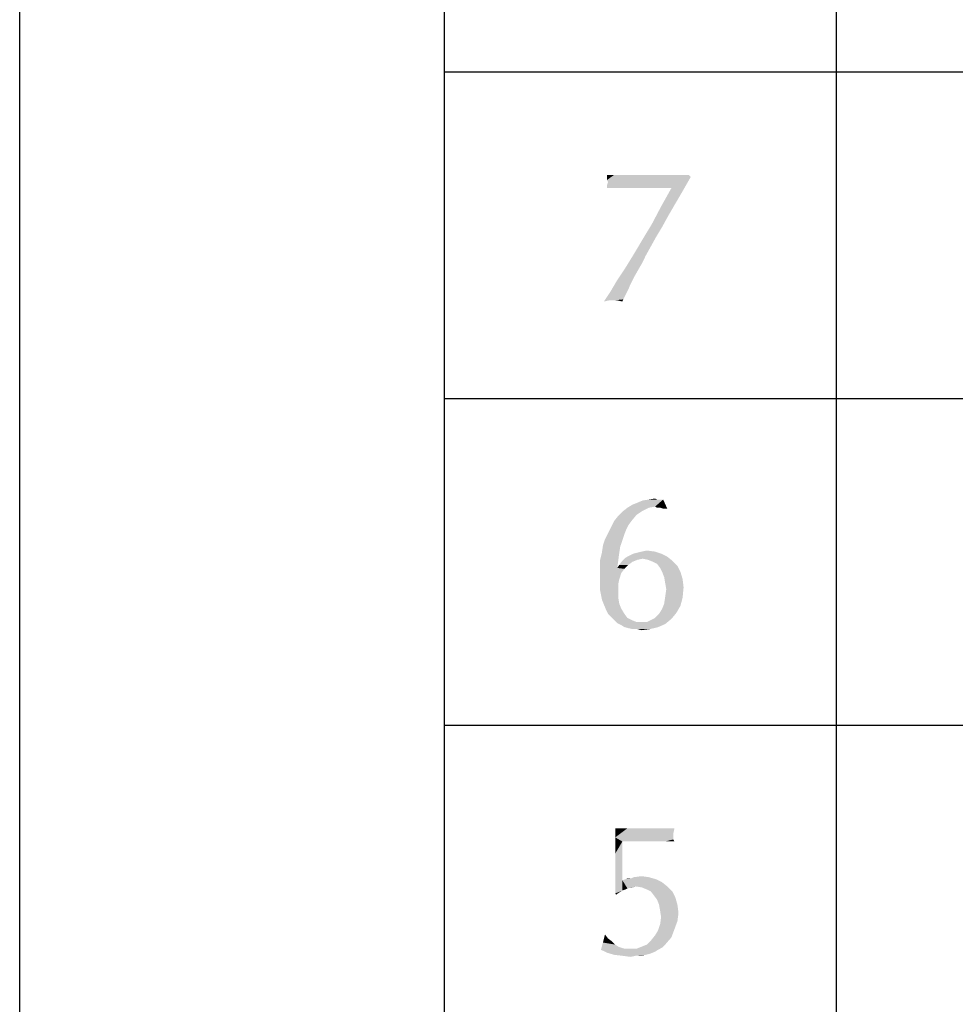
# Model space of a CAD drawing. Units: millimetres. Extents: x 0 to 210, y 0 to 297.
# Drawn here: x 0 to 14, y 60 to 75 of the extents above; entities that cross this region are included whole.
import ezdxf

# ---------------------------------------------------------------- set-up
doc = ezdxf.new("R2010")
doc.units = ezdxf.units.MM
doc.header["$LTSCALE"] = 19.36
doc.layers.get('0').update_dxf_attribs({"linetype": 'CONTINUOUS'})
doc.layers.add('52_NOTE', color=7, linetype='CONTINUOUS')

msp = doc.modelspace()

# ---------------------------------------------------------------- linework, layer by layer
at = {"color": 7, "linetype": 'Continuous'}
for p, q in [((0, 0), (0, 297)), ((6.5, 7), (6.5, 290.5))]:
    msp.add_line(p, q, dxfattribs=at)
at = {"color": 2, "linetype": 'Continuous'}
for p, q in [((6.5, 34), (6.5, 114)), ((6.5, 34), (6.5, 114)), ((12.5, 34), (12.5, 114)), ((12.5, 34), (12.5, 114)), ((6.5, 74), (203.5, 74)), ((6.5, 74), (203.5, 74)), ((6.5, 69), (203.5, 69)), ((6.5, 69), (203.5, 69)), ((6.5, 64), (203.5, 64)), ((6.5, 64), (203.5, 64))]:
    msp.add_line(p, q, dxfattribs=at)
at = {"layer": '52_NOTE', "color": 2, "linetype": 'Continuous'}
for points in [[(10.238, 72.422), (10.27, 72.391), (8.988, 72.344)], [(10.051, 72.422), (10.238, 72.422), (8.988, 72.344)], [(9.816, 72.422), (10.051, 72.422), (8.988, 72.344)], [(9.582, 72.422), (9.816, 72.422), (8.988, 72.344)], [(9.395, 72.422), (9.582, 72.422), (8.988, 72.344)], [(9.238, 72.422), (9.395, 72.422), (8.988, 72.344)], [(9.098, 72.422), (9.238, 72.422), (8.988, 72.344)], [(9.098, 72.422), (8.988, 72.344), (8.988, 72.422)], [(10.238, 72.422), (10.27, 72.391), (8.988, 72.344)], [(10.051, 72.422), (10.238, 72.422), (8.988, 72.344)], [(9.816, 72.422), (10.051, 72.422), (8.988, 72.344)], [(9.582, 72.422), (9.816, 72.422), (8.988, 72.344)], [(9.395, 72.422), (9.582, 72.422), (8.988, 72.344)], [(9.238, 72.422), (9.395, 72.422), (8.988, 72.344)], [(9.098, 72.422), (9.238, 72.422), (8.988, 72.344)], [(9.098, 72.422), (8.988, 72.344), (8.988, 72.422)], [(9.004, 72.312), (8.988, 72.344), (10.27, 72.391)], [(8.988, 72.266), (9.004, 72.312), (10.27, 72.391)], [(8.988, 72.219), (8.988, 72.266), (10.27, 72.391)], [(9.035, 72.219), (8.988, 72.219), (10.27, 72.391)], [(9.004, 72.312), (8.988, 72.344), (10.27, 72.391)], [(8.988, 72.266), (9.004, 72.312), (10.27, 72.391)], [(8.988, 72.219), (8.988, 72.266), (10.27, 72.391)], [(9.035, 72.219), (8.988, 72.219), (10.27, 72.391)], [(9.082, 72.219), (9.035, 72.219), (10.27, 72.391)], [(9.082, 72.219), (9.035, 72.219), (10.27, 72.391)], [(9.16, 72.219), (9.082, 72.219), (10.27, 72.391)], [(9.16, 72.219), (9.082, 72.219), (10.27, 72.391)], [(9.254, 72.219), (9.16, 72.219), (10.27, 72.391)], [(9.254, 72.219), (9.16, 72.219), (10.27, 72.391)], [(9.348, 72.219), (9.254, 72.219), (10.27, 72.391)], [(9.348, 72.219), (9.254, 72.219), (10.27, 72.391)], [(9.457, 72.219), (9.348, 72.219), (10.27, 72.391)], [(9.457, 72.219), (9.348, 72.219), (10.27, 72.391)], [(9.582, 72.219), (9.457, 72.219), (10.27, 72.391)], [(9.582, 72.219), (9.457, 72.219), (10.27, 72.391)], [(9.723, 72.219), (9.582, 72.219), (10.27, 72.391)], [(9.723, 72.219), (9.582, 72.219), (10.27, 72.391)], [(9.973, 72.219), (9.723, 72.219), (10.27, 72.391)], [(9.973, 72.219), (9.723, 72.219), (10.27, 72.391)], [(9.973, 72.219), (10.27, 72.391), (10.145, 72.172)], [(9.973, 72.219), (10.27, 72.391), (10.145, 72.172)], [(10.145, 72.172), (9.816, 71.938), (9.973, 72.219)], [(10.145, 72.172), (9.816, 71.938), (9.973, 72.219)], [(10.145, 72.172), (10.035, 71.984), (9.816, 71.938)], [(10.145, 72.172), (10.035, 71.984), (9.816, 71.938)], [(9.926, 71.797), (9.676, 71.672), (9.816, 71.938)], [(9.926, 71.797), (9.676, 71.672), (9.816, 71.938)], [(9.816, 71.938), (10.035, 71.984), (9.926, 71.797)], [(9.816, 71.938), (10.035, 71.984), (9.926, 71.797)], [(9.676, 71.672), (9.926, 71.797), (9.832, 71.625)], [(9.676, 71.672), (9.926, 71.797), (9.832, 71.625)], [(9.832, 71.625), (9.535, 71.438), (9.676, 71.672)], [(9.832, 71.625), (9.535, 71.438), (9.676, 71.672)], [(9.832, 71.625), (9.738, 71.469), (9.535, 71.438)], [(9.832, 71.625), (9.738, 71.469), (9.535, 71.438)], [(9.66, 71.328), (9.395, 71.203), (9.535, 71.438)], [(9.66, 71.328), (9.395, 71.203), (9.535, 71.438)], [(9.535, 71.438), (9.738, 71.469), (9.66, 71.328)], [(9.535, 71.438), (9.738, 71.469), (9.66, 71.328)], [(9.395, 71.203), (9.66, 71.328), (9.582, 71.188)], [(9.395, 71.203), (9.66, 71.328), (9.582, 71.188)], [(9.582, 71.188), (9.27, 71), (9.395, 71.203)], [(9.582, 71.188), (9.27, 71), (9.395, 71.203)], [(9.582, 71.188), (9.52, 71.062), (9.27, 71)], [(9.582, 71.188), (9.52, 71.062), (9.27, 71)], [(9.457, 70.953), (9.145, 70.812), (9.27, 71)], [(9.457, 70.953), (9.145, 70.812), (9.27, 71)], [(9.27, 71), (9.52, 71.062), (9.457, 70.953)], [(9.27, 71), (9.52, 71.062), (9.457, 70.953)], [(9.457, 70.953), (9.395, 70.844), (9.145, 70.812)], [(9.457, 70.953), (9.395, 70.844), (9.145, 70.812)], [(9.145, 70.812), (9.395, 70.844), (9.348, 70.75)], [(9.145, 70.812), (9.395, 70.844), (9.348, 70.75)], [(9.348, 70.75), (9.035, 70.625), (9.145, 70.812)], [(9.348, 70.75), (9.035, 70.625), (9.145, 70.812)], [(9.348, 70.75), (9.316, 70.672), (9.035, 70.625)], [(9.348, 70.75), (9.316, 70.672), (9.035, 70.625)], [(9.285, 70.609), (8.941, 70.484), (9.035, 70.625)], [(9.285, 70.609), (8.941, 70.484), (9.035, 70.625)], [(9.285, 70.609), (9.02, 70.5), (8.941, 70.484)], [(9.285, 70.609), (9.02, 70.5), (8.941, 70.484)], [(9.285, 70.609), (9.254, 70.547), (9.02, 70.5)], [(9.285, 70.609), (9.254, 70.547), (9.02, 70.5)], [(9.254, 70.547), (9.238, 70.516), (9.02, 70.5)], [(9.254, 70.547), (9.238, 70.516), (9.02, 70.5)], [(9.035, 70.625), (9.316, 70.672), (9.285, 70.609)], [(9.035, 70.625), (9.316, 70.672), (9.285, 70.609)], [(9.082, 70.5), (9.02, 70.5), (9.238, 70.516)], [(9.082, 70.5), (9.02, 70.5), (9.238, 70.516)], [(9.145, 70.5), (9.082, 70.5), (9.238, 70.516)], [(9.145, 70.5), (9.082, 70.5), (9.238, 70.516)], [(9.145, 70.5), (9.238, 70.516), (9.223, 70.484)], [(9.145, 70.5), (9.238, 70.516), (9.223, 70.484)], [(9.723, 67.344), (9.301, 67.328), (9.379, 67.375)], [(9.723, 67.344), (9.301, 67.328), (9.379, 67.375)], [(9.379, 67.375), (9.457, 67.406), (9.848, 67.453)], [(9.723, 67.344), (9.379, 67.375), (9.848, 67.453)], [(9.379, 67.375), (9.457, 67.406), (9.848, 67.453)], [(9.723, 67.344), (9.379, 67.375), (9.848, 67.453)], [(9.457, 67.406), (9.535, 67.438), (9.848, 67.453)], [(9.457, 67.406), (9.535, 67.438), (9.848, 67.453)], [(9.785, 67.453), (9.848, 67.453), (9.535, 67.438)], [(9.754, 67.453), (9.785, 67.453), (9.535, 67.438)], [(9.754, 67.453), (9.535, 67.438), (9.629, 67.453)], [(9.785, 67.453), (9.848, 67.453), (9.535, 67.438)], [(9.754, 67.453), (9.785, 67.453), (9.535, 67.438)], [(9.754, 67.453), (9.535, 67.438), (9.629, 67.453)], [(9.629, 67.453), (9.723, 67.469), (9.754, 67.453)], [(9.629, 67.453), (9.723, 67.469), (9.754, 67.453)], [(9.754, 67.328), (9.723, 67.344), (9.848, 67.453)], [(9.754, 67.328), (9.723, 67.344), (9.848, 67.453)], [(9.801, 67.328), (9.754, 67.328), (9.848, 67.453)], [(9.801, 67.328), (9.754, 67.328), (9.848, 67.453)], [(9.848, 67.313), (9.801, 67.328), (9.848, 67.453)], [(9.848, 67.313), (9.801, 67.328), (9.848, 67.453)], [(9.848, 67.313), (9.848, 67.453), (9.91, 67.313)], [(9.848, 67.313), (9.848, 67.453), (9.91, 67.313)], [(9.098, 67.125), (9.16, 67.203), (9.441, 67.219)], [(9.098, 67.125), (9.441, 67.219), (9.363, 67.125)], [(9.098, 67.125), (9.16, 67.203), (9.441, 67.219)], [(9.098, 67.125), (9.441, 67.219), (9.363, 67.125)], [(9.441, 67.219), (9.16, 67.203), (9.223, 67.266)], [(9.441, 67.219), (9.16, 67.203), (9.223, 67.266)], [(9.629, 67.328), (9.535, 67.281), (9.223, 67.266)], [(9.629, 67.328), (9.223, 67.266), (9.301, 67.328)], [(9.629, 67.328), (9.535, 67.281), (9.223, 67.266)], [(9.629, 67.328), (9.223, 67.266), (9.301, 67.328)], [(9.223, 67.266), (9.535, 67.281), (9.441, 67.219)], [(9.223, 67.266), (9.535, 67.281), (9.441, 67.219)], [(9.301, 67.328), (9.723, 67.344), (9.629, 67.328)], [(9.301, 67.328), (9.723, 67.344), (9.629, 67.328)], [(9.363, 67.125), (9.316, 67.062), (9.051, 67.031)], [(9.363, 67.125), (9.051, 67.031), (9.098, 67.125)], [(9.363, 67.125), (9.316, 67.062), (9.051, 67.031)], [(9.363, 67.125), (9.051, 67.031), (9.098, 67.125)], [(9.254, 66.922), (8.957, 66.844), (9.004, 66.938)], [(9.254, 66.922), (8.957, 66.844), (9.004, 66.938)], [(8.957, 66.844), (9.254, 66.922), (9.223, 66.828)], [(8.957, 66.844), (9.254, 66.922), (9.223, 66.828)], [(9.285, 67), (9.004, 66.938), (9.051, 67.031)], [(9.285, 67), (9.004, 66.938), (9.051, 67.031)], [(9.004, 66.938), (9.285, 67), (9.254, 66.922)], [(9.004, 66.938), (9.285, 67), (9.254, 66.922)], [(9.051, 67.031), (9.316, 67.062), (9.285, 67)], [(9.051, 67.031), (9.316, 67.062), (9.285, 67)], [(9.223, 66.828), (8.926, 66.75), (8.957, 66.844)], [(9.223, 66.828), (8.926, 66.75), (8.957, 66.844)], [(8.926, 66.75), (9.223, 66.828), (9.191, 66.734)], [(8.926, 66.75), (9.223, 66.828), (9.191, 66.734)], [(9.176, 66.641), (8.879, 66.516), (8.91, 66.641)], [(8.879, 66.516), (9.176, 66.641), (9.16, 66.516)], [(9.176, 66.641), (8.879, 66.516), (8.91, 66.641)], [(8.879, 66.516), (9.176, 66.641), (9.16, 66.516)], [(9.191, 66.734), (8.91, 66.641), (8.926, 66.75)], [(9.191, 66.734), (8.91, 66.641), (8.926, 66.75)], [(8.91, 66.641), (9.191, 66.734), (9.176, 66.641)], [(8.91, 66.641), (9.191, 66.734), (9.176, 66.641)], [(9.816, 66.625), (9.332, 66.594), (9.395, 66.625)], [(9.332, 66.594), (9.816, 66.625), (9.91, 66.578)], [(9.816, 66.625), (9.332, 66.594), (9.395, 66.625)], [(9.332, 66.594), (9.816, 66.625), (9.91, 66.578)], [(9.395, 66.625), (9.457, 66.641), (9.723, 66.656)], [(9.395, 66.625), (9.723, 66.656), (9.816, 66.625)], [(9.395, 66.625), (9.457, 66.641), (9.723, 66.656)], [(9.395, 66.625), (9.723, 66.656), (9.816, 66.625)], [(9.723, 66.656), (9.457, 66.641), (9.52, 66.656)], [(9.723, 66.656), (9.457, 66.641), (9.52, 66.656)], [(9.52, 66.656), (9.598, 66.672), (9.723, 66.656)], [(9.52, 66.656), (9.598, 66.672), (9.723, 66.656)], [(9.16, 66.516), (8.879, 66.406), (8.879, 66.516)], [(8.879, 66.406), (9.16, 66.516), (9.145, 66.406)], [(9.16, 66.516), (8.879, 66.406), (8.879, 66.516)], [(8.879, 66.406), (9.16, 66.516), (9.145, 66.406)], [(9.379, 66.5), (9.176, 66.453), (9.223, 66.516)], [(9.379, 66.5), (9.176, 66.453), (9.223, 66.516)], [(9.176, 66.453), (9.379, 66.5), (9.316, 66.453)], [(9.176, 66.453), (9.379, 66.5), (9.316, 66.453)], [(9.535, 66.547), (9.223, 66.516), (9.27, 66.562)], [(9.535, 66.547), (9.223, 66.516), (9.27, 66.562)], [(9.535, 66.547), (9.457, 66.531), (9.223, 66.516)], [(9.535, 66.547), (9.457, 66.531), (9.223, 66.516)], [(9.223, 66.516), (9.457, 66.531), (9.379, 66.5)], [(9.223, 66.516), (9.457, 66.531), (9.379, 66.5)], [(9.91, 66.578), (9.27, 66.562), (9.332, 66.594)], [(9.91, 66.578), (9.27, 66.562), (9.332, 66.594)], [(9.535, 66.547), (9.27, 66.562), (9.91, 66.578)], [(9.535, 66.547), (9.27, 66.562), (9.91, 66.578)], [(9.613, 66.531), (9.535, 66.547), (9.91, 66.578)], [(9.613, 66.531), (9.535, 66.547), (9.91, 66.578)], [(9.613, 66.531), (9.91, 66.578), (9.988, 66.516)], [(9.613, 66.531), (9.91, 66.578), (9.988, 66.516)], [(9.988, 66.516), (9.691, 66.5), (9.613, 66.531)], [(9.988, 66.516), (9.691, 66.5), (9.613, 66.531)], [(9.754, 66.469), (9.691, 66.5), (9.988, 66.516)], [(9.754, 66.469), (9.691, 66.5), (9.988, 66.516)], [(9.754, 66.469), (9.988, 66.516), (10.066, 66.438)], [(9.754, 66.469), (9.988, 66.516), (10.066, 66.438)], [(10.066, 66.438), (9.801, 66.406), (9.754, 66.469)], [(10.066, 66.438), (9.801, 66.406), (9.754, 66.469)], [(9.145, 66.406), (9.254, 66.391), (8.879, 66.281)], [(9.145, 66.406), (8.879, 66.281), (8.879, 66.406)], [(9.145, 66.406), (9.254, 66.391), (8.879, 66.281)], [(9.145, 66.406), (8.879, 66.281), (8.879, 66.406)], [(9.254, 66.391), (9.207, 66.328), (8.879, 66.281)], [(9.254, 66.391), (9.207, 66.328), (8.879, 66.281)], [(8.879, 66.281), (9.207, 66.328), (9.176, 66.234)], [(8.879, 66.281), (9.207, 66.328), (9.176, 66.234)], [(9.316, 66.453), (9.145, 66.406), (9.176, 66.453)], [(9.145, 66.406), (9.316, 66.453), (9.254, 66.391)], [(9.316, 66.453), (9.145, 66.406), (9.176, 66.453)], [(9.145, 66.406), (9.316, 66.453), (9.254, 66.391)], [(9.832, 66.344), (9.801, 66.406), (10.066, 66.438)], [(9.832, 66.344), (9.801, 66.406), (10.066, 66.438)], [(9.832, 66.344), (10.066, 66.438), (10.113, 66.344)], [(9.832, 66.344), (10.066, 66.438), (10.113, 66.344)], [(10.113, 66.344), (9.863, 66.266), (9.832, 66.344)], [(10.113, 66.344), (9.863, 66.266), (9.832, 66.344)], [(9.863, 66.266), (10.113, 66.344), (10.145, 66.234)], [(9.863, 66.266), (10.113, 66.344), (10.145, 66.234)], [(9.176, 66.234), (8.879, 66.172), (8.879, 66.281)], [(9.176, 66.234), (8.879, 66.172), (8.879, 66.281)], [(8.879, 66.172), (9.176, 66.234), (9.16, 66.156)], [(8.879, 66.172), (9.176, 66.234), (9.16, 66.156)], [(9.16, 66.156), (8.879, 66.078), (8.879, 66.172)], [(9.16, 66.156), (8.879, 66.078), (8.879, 66.172)], [(10.145, 66.234), (9.879, 66.172), (9.863, 66.266)], [(10.145, 66.234), (9.879, 66.172), (9.863, 66.266)], [(9.879, 66.172), (10.145, 66.234), (10.16, 66.109)], [(9.879, 66.172), (10.145, 66.234), (10.16, 66.109)], [(10.16, 66.109), (9.895, 66.078), (9.879, 66.172)], [(10.16, 66.109), (9.895, 66.078), (9.879, 66.172)], [(8.879, 66.078), (9.16, 66.156), (9.16, 66.047)], [(8.879, 66.078), (9.16, 66.156), (9.16, 66.047)], [(9.16, 66.047), (8.895, 66), (8.879, 66.078)], [(9.16, 66.047), (8.895, 66), (8.879, 66.078)], [(8.895, 66), (9.16, 66.047), (9.16, 65.953)], [(8.895, 66), (9.16, 66.047), (9.16, 65.953)], [(9.879, 65.969), (9.895, 66.078), (10.16, 66.109)], [(9.879, 65.969), (10.16, 66.109), (10.145, 65.953)], [(9.879, 65.969), (9.895, 66.078), (10.16, 66.109)], [(9.879, 65.969), (10.16, 66.109), (10.145, 65.953)], [(9.16, 65.953), (8.91, 65.922), (8.895, 66)], [(9.16, 65.953), (8.91, 65.922), (8.895, 66)], [(8.91, 65.922), (9.16, 65.953), (9.176, 65.859)], [(8.91, 65.922), (9.16, 65.953), (9.176, 65.859)], [(9.176, 65.859), (8.941, 65.844), (8.91, 65.922)], [(9.176, 65.859), (8.941, 65.844), (8.91, 65.922)], [(8.941, 65.844), (9.176, 65.859), (9.207, 65.781)], [(8.941, 65.844), (9.176, 65.859), (9.207, 65.781)], [(10.113, 65.828), (9.832, 65.781), (9.863, 65.859)], [(10.113, 65.828), (9.832, 65.781), (9.863, 65.859)], [(10.145, 65.953), (9.863, 65.859), (9.879, 65.969)], [(10.145, 65.953), (9.863, 65.859), (9.879, 65.969)], [(9.863, 65.859), (10.145, 65.953), (10.113, 65.828)], [(9.863, 65.859), (10.145, 65.953), (10.113, 65.828)], [(9.207, 65.781), (8.973, 65.766), (8.941, 65.844)], [(9.207, 65.781), (8.973, 65.766), (8.941, 65.844)], [(9.004, 65.703), (8.973, 65.766), (9.207, 65.781)], [(9.004, 65.703), (8.973, 65.766), (9.207, 65.781)], [(9.004, 65.703), (9.207, 65.781), (9.254, 65.703)], [(9.004, 65.703), (9.207, 65.781), (9.254, 65.703)], [(9.723, 65.641), (9.785, 65.703), (10.051, 65.719)], [(9.723, 65.641), (10.051, 65.719), (9.973, 65.625)], [(9.723, 65.641), (9.785, 65.703), (10.051, 65.719)], [(9.723, 65.641), (10.051, 65.719), (9.973, 65.625)], [(10.051, 65.719), (9.785, 65.703), (9.832, 65.781)], [(10.051, 65.719), (9.785, 65.703), (9.832, 65.781)], [(9.832, 65.781), (10.113, 65.828), (10.051, 65.719)], [(9.832, 65.781), (10.113, 65.828), (10.051, 65.719)], [(9.254, 65.703), (9.051, 65.656), (9.004, 65.703)], [(9.254, 65.703), (9.051, 65.656), (9.004, 65.703)], [(9.051, 65.656), (9.254, 65.703), (9.301, 65.641)], [(9.051, 65.656), (9.254, 65.703), (9.301, 65.641)], [(9.301, 65.641), (9.098, 65.609), (9.051, 65.656)], [(9.301, 65.641), (9.098, 65.609), (9.051, 65.656)], [(9.098, 65.609), (9.301, 65.641), (9.363, 65.609)], [(9.098, 65.609), (9.301, 65.641), (9.363, 65.609)], [(9.363, 65.609), (9.145, 65.562), (9.098, 65.609)], [(9.363, 65.609), (9.145, 65.562), (9.098, 65.609)], [(9.363, 65.609), (9.441, 65.578), (9.145, 65.562)], [(9.363, 65.609), (9.441, 65.578), (9.145, 65.562)], [(9.52, 65.578), (9.598, 65.578), (9.145, 65.562)], [(9.441, 65.578), (9.52, 65.578), (9.145, 65.562)], [(9.879, 65.547), (9.145, 65.562), (9.598, 65.578)], [(9.52, 65.578), (9.598, 65.578), (9.145, 65.562)], [(9.441, 65.578), (9.52, 65.578), (9.145, 65.562)], [(9.879, 65.547), (9.145, 65.562), (9.598, 65.578)], [(9.879, 65.547), (9.207, 65.531), (9.145, 65.562)], [(9.879, 65.547), (9.207, 65.531), (9.145, 65.562)], [(9.598, 65.578), (9.66, 65.609), (9.973, 65.625)], [(9.598, 65.578), (9.973, 65.625), (9.879, 65.547)], [(9.598, 65.578), (9.66, 65.609), (9.973, 65.625)], [(9.598, 65.578), (9.973, 65.625), (9.879, 65.547)], [(9.973, 65.625), (9.66, 65.609), (9.723, 65.641)], [(9.973, 65.625), (9.66, 65.609), (9.723, 65.641)], [(9.254, 65.5), (9.207, 65.531), (9.879, 65.547)], [(9.254, 65.5), (9.207, 65.531), (9.879, 65.547)], [(9.254, 65.5), (9.879, 65.547), (9.77, 65.5)], [(9.254, 65.5), (9.879, 65.547), (9.77, 65.5)], [(9.77, 65.5), (9.316, 65.484), (9.254, 65.5)], [(9.77, 65.5), (9.316, 65.484), (9.254, 65.5)], [(9.379, 65.469), (9.316, 65.484), (9.77, 65.5)], [(9.379, 65.469), (9.316, 65.484), (9.77, 65.5)], [(9.457, 65.469), (9.379, 65.469), (9.77, 65.5)], [(9.457, 65.469), (9.379, 65.469), (9.77, 65.5)], [(9.457, 65.469), (9.77, 65.5), (9.645, 65.469)], [(9.457, 65.469), (9.77, 65.5), (9.645, 65.469)], [(9.645, 65.469), (9.52, 65.453), (9.457, 65.469)], [(9.645, 65.469), (9.52, 65.453), (9.457, 65.469)], [(10.02, 62.422), (10.004, 62.344), (9.113, 62.281)], [(9.848, 62.422), (10.02, 62.422), (9.113, 62.281)], [(9.691, 62.422), (9.848, 62.422), (9.113, 62.281)], [(9.629, 62.422), (9.691, 62.422), (9.113, 62.281)], [(9.582, 62.422), (9.629, 62.422), (9.113, 62.281)], [(9.535, 62.422), (9.582, 62.422), (9.113, 62.281)], [(9.504, 62.422), (9.535, 62.422), (9.113, 62.281)], [(9.395, 62.422), (9.504, 62.422), (9.113, 62.281)], [(9.301, 62.422), (9.395, 62.422), (9.113, 62.281)], [(9.301, 62.422), (9.113, 62.281), (9.113, 62.422)], [(10.02, 62.422), (10.004, 62.344), (9.113, 62.281)], [(9.848, 62.422), (10.02, 62.422), (9.113, 62.281)], [(9.691, 62.422), (9.848, 62.422), (9.113, 62.281)], [(9.629, 62.422), (9.691, 62.422), (9.113, 62.281)], [(9.582, 62.422), (9.629, 62.422), (9.113, 62.281)], [(9.535, 62.422), (9.582, 62.422), (9.113, 62.281)], [(9.504, 62.422), (9.535, 62.422), (9.113, 62.281)], [(9.395, 62.422), (9.504, 62.422), (9.113, 62.281)], [(9.301, 62.422), (9.395, 62.422), (9.113, 62.281)], [(9.301, 62.422), (9.113, 62.281), (9.113, 62.422)], [(9.113, 62.281), (10.004, 62.344), (10.004, 62.281)], [(9.113, 62.281), (10.004, 62.344), (10.004, 62.281)], [(9.113, 62.281), (10.004, 62.281), (9.223, 62.219)], [(9.223, 62.219), (9.113, 62.156), (9.113, 62.281)], [(9.113, 62.281), (10.004, 62.281), (9.223, 62.219)], [(9.223, 62.219), (9.113, 62.156), (9.113, 62.281)], [(10.004, 62.281), (10.004, 62.25), (9.223, 62.219)], [(10.004, 62.281), (10.004, 62.25), (9.223, 62.219)], [(9.332, 62.219), (9.223, 62.219), (10.004, 62.25)], [(9.332, 62.219), (9.223, 62.219), (10.004, 62.25)], [(9.535, 62.219), (9.332, 62.219), (10.004, 62.25)], [(9.535, 62.219), (9.332, 62.219), (10.004, 62.25)], [(9.723, 62.219), (9.535, 62.219), (10.004, 62.25)], [(9.723, 62.219), (9.535, 62.219), (10.004, 62.25)], [(9.879, 62.219), (9.723, 62.219), (10.004, 62.25)], [(9.879, 62.219), (9.723, 62.219), (10.004, 62.25)], [(9.879, 62.219), (10.004, 62.25), (10.02, 62.219)], [(9.879, 62.219), (10.004, 62.25), (10.02, 62.219)], [(9.113, 62.031), (9.113, 62.156), (9.223, 62.219)], [(9.113, 61.922), (9.113, 62.031), (9.223, 62.219)], [(9.113, 61.922), (9.223, 62.219), (9.223, 61.625)], [(9.113, 62.031), (9.113, 62.156), (9.223, 62.219)], [(9.113, 61.922), (9.113, 62.031), (9.223, 62.219)], [(9.113, 61.922), (9.223, 62.219), (9.223, 61.625)], [(9.223, 61.625), (9.113, 61.422), (9.113, 61.922)], [(9.223, 61.625), (9.113, 61.422), (9.113, 61.922)], [(9.738, 61.641), (9.223, 61.625), (9.27, 61.641)], [(9.223, 61.625), (9.738, 61.641), (9.832, 61.594)], [(9.738, 61.641), (9.223, 61.625), (9.27, 61.641)], [(9.223, 61.625), (9.738, 61.641), (9.832, 61.594)], [(9.27, 61.641), (9.363, 61.656), (9.629, 61.672)], [(9.27, 61.641), (9.629, 61.672), (9.738, 61.641)], [(9.27, 61.641), (9.363, 61.656), (9.629, 61.672)], [(9.27, 61.641), (9.629, 61.672), (9.738, 61.641)], [(9.363, 61.656), (9.27, 61.641), (9.316, 61.656)], [(9.363, 61.656), (9.27, 61.641), (9.316, 61.656)], [(9.629, 61.672), (9.363, 61.656), (9.395, 61.672)], [(9.629, 61.672), (9.363, 61.656), (9.395, 61.672)], [(9.395, 61.672), (9.52, 61.688), (9.629, 61.672)], [(9.395, 61.672), (9.52, 61.688), (9.629, 61.672)], [(9.223, 61.625), (9.223, 61.469), (9.113, 61.422)], [(9.223, 61.625), (9.223, 61.469), (9.113, 61.422)], [(9.223, 61.625), (9.832, 61.594), (9.426, 61.531)], [(9.223, 61.625), (9.426, 61.531), (9.301, 61.5)], [(9.223, 61.625), (9.301, 61.5), (9.223, 61.469)], [(9.223, 61.625), (9.832, 61.594), (9.426, 61.531)], [(9.223, 61.625), (9.426, 61.531), (9.301, 61.5)], [(9.223, 61.625), (9.301, 61.5), (9.223, 61.469)], [(9.301, 61.5), (9.27, 61.484), (9.223, 61.469)], [(9.301, 61.5), (9.27, 61.484), (9.223, 61.469)], [(9.426, 61.531), (9.379, 61.516), (9.301, 61.5)], [(9.426, 61.531), (9.379, 61.516), (9.301, 61.5)], [(9.426, 61.531), (9.832, 61.594), (9.91, 61.531)], [(9.426, 61.531), (9.832, 61.594), (9.91, 61.531)], [(9.91, 61.531), (9.52, 61.516), (9.426, 61.531)], [(9.91, 61.531), (9.52, 61.516), (9.426, 61.531)], [(9.598, 61.484), (9.52, 61.516), (9.91, 61.531)], [(9.598, 61.484), (9.52, 61.516), (9.91, 61.531)], [(9.66, 61.453), (9.598, 61.484), (9.91, 61.531)], [(9.66, 61.453), (9.598, 61.484), (9.91, 61.531)], [(9.66, 61.453), (9.91, 61.531), (9.988, 61.453)], [(9.66, 61.453), (9.91, 61.531), (9.988, 61.453)], [(9.223, 61.469), (9.176, 61.438), (9.113, 61.422)], [(9.223, 61.469), (9.176, 61.438), (9.113, 61.422)], [(9.113, 61.422), (9.176, 61.438), (9.129, 61.406)], [(9.113, 61.422), (9.176, 61.438), (9.129, 61.406)], [(9.988, 61.453), (9.707, 61.391), (9.66, 61.453)], [(9.988, 61.453), (9.707, 61.391), (9.66, 61.453)], [(9.707, 61.391), (9.988, 61.453), (10.035, 61.359)], [(9.707, 61.391), (9.988, 61.453), (10.035, 61.359)], [(10.035, 61.359), (9.754, 61.328), (9.707, 61.391)], [(10.035, 61.359), (9.754, 61.328), (9.707, 61.391)], [(9.785, 61.25), (9.754, 61.328), (10.035, 61.359)], [(9.785, 61.25), (9.754, 61.328), (10.035, 61.359)], [(9.785, 61.25), (10.035, 61.359), (10.066, 61.25)], [(9.785, 61.25), (10.035, 61.359), (10.066, 61.25)], [(10.066, 61.25), (9.801, 61.156), (9.785, 61.25)], [(10.066, 61.25), (9.801, 61.156), (9.785, 61.25)], [(9.801, 61.156), (10.066, 61.25), (10.082, 61.125)], [(9.801, 61.156), (10.066, 61.25), (10.082, 61.125)], [(10.082, 61.125), (9.816, 61.062), (9.801, 61.156)], [(10.082, 61.125), (9.816, 61.062), (9.801, 61.156)], [(10.066, 61), (9.801, 60.953), (9.816, 61.062)], [(10.066, 61), (9.801, 60.953), (9.816, 61.062)], [(9.816, 61.062), (10.082, 61.125), (10.066, 61)], [(9.816, 61.062), (10.082, 61.125), (10.066, 61)], [(10.02, 60.875), (9.77, 60.859), (9.801, 60.953)], [(10.02, 60.875), (9.77, 60.859), (9.801, 60.953)], [(9.801, 60.953), (10.066, 61), (10.02, 60.875)], [(9.801, 60.953), (10.066, 61), (10.02, 60.875)], [(9.004, 60.734), (8.926, 60.672), (8.957, 60.797)], [(9.004, 60.734), (8.926, 60.672), (8.957, 60.797)], [(9.598, 60.641), (9.66, 60.703), (9.973, 60.75)], [(9.598, 60.641), (9.973, 60.75), (9.879, 60.641)], [(9.598, 60.641), (9.66, 60.703), (9.973, 60.75)], [(9.598, 60.641), (9.973, 60.75), (9.879, 60.641)], [(9.973, 60.75), (9.66, 60.703), (9.723, 60.781)], [(9.973, 60.75), (9.66, 60.703), (9.723, 60.781)], [(9.723, 60.781), (9.77, 60.859), (10.02, 60.875)], [(9.723, 60.781), (10.02, 60.875), (9.973, 60.75)], [(9.723, 60.781), (9.77, 60.859), (10.02, 60.875)], [(9.723, 60.781), (10.02, 60.875), (9.973, 60.75)], [(9.113, 60.641), (8.895, 60.562), (8.926, 60.672)], [(9.113, 60.641), (8.895, 60.562), (8.926, 60.672)], [(9.113, 60.641), (9.16, 60.609), (8.895, 60.562)], [(9.113, 60.641), (9.16, 60.609), (8.895, 60.562)], [(9.16, 60.609), (9.254, 60.578), (8.895, 60.562)], [(9.16, 60.609), (9.254, 60.578), (8.895, 60.562)], [(9.004, 60.734), (9.066, 60.688), (8.926, 60.672)], [(9.004, 60.734), (9.066, 60.688), (8.926, 60.672)], [(8.926, 60.672), (9.066, 60.688), (9.113, 60.641)], [(8.926, 60.672), (9.066, 60.688), (9.113, 60.641)], [(9.832, 60.594), (9.441, 60.578), (9.52, 60.609)], [(9.832, 60.594), (9.441, 60.578), (9.52, 60.609)], [(9.441, 60.578), (9.832, 60.594), (9.77, 60.562)], [(9.441, 60.578), (9.832, 60.594), (9.77, 60.562)], [(9.879, 60.641), (9.52, 60.609), (9.598, 60.641)], [(9.52, 60.609), (9.879, 60.641), (9.832, 60.594)], [(9.879, 60.641), (9.52, 60.609), (9.598, 60.641)], [(9.52, 60.609), (9.879, 60.641), (9.832, 60.594)], [(9.348, 60.578), (9.441, 60.578), (8.895, 60.562)], [(9.254, 60.578), (9.348, 60.578), (8.895, 60.562)], [(9.77, 60.562), (8.895, 60.562), (9.441, 60.578)], [(9.348, 60.578), (9.441, 60.578), (8.895, 60.562)], [(9.254, 60.578), (9.348, 60.578), (8.895, 60.562)], [(9.77, 60.562), (8.895, 60.562), (9.441, 60.578)], [(9.77, 60.562), (8.988, 60.516), (8.895, 60.562)], [(9.77, 60.562), (8.988, 60.516), (8.895, 60.562)], [(9.77, 60.562), (9.723, 60.531), (8.988, 60.516)], [(9.77, 60.562), (9.723, 60.531), (8.988, 60.516)], [(8.988, 60.516), (9.723, 60.531), (9.645, 60.5)], [(8.988, 60.516), (9.723, 60.531), (9.645, 60.5)], [(9.645, 60.5), (9.098, 60.484), (8.988, 60.516)], [(9.645, 60.5), (9.098, 60.484), (8.988, 60.516)], [(9.098, 60.484), (9.645, 60.5), (9.582, 60.484)], [(9.098, 60.484), (9.645, 60.5), (9.582, 60.484)], [(9.582, 60.484), (9.223, 60.469), (9.098, 60.484)], [(9.582, 60.484), (9.223, 60.469), (9.098, 60.484)], [(9.426, 60.469), (9.223, 60.469), (9.582, 60.484)], [(9.426, 60.469), (9.223, 60.469), (9.582, 60.484)], [(9.426, 60.469), (9.348, 60.453), (9.223, 60.469)], [(9.426, 60.469), (9.348, 60.453), (9.223, 60.469)], [(9.426, 60.469), (9.582, 60.484), (9.504, 60.469)], [(9.426, 60.469), (9.582, 60.484), (9.504, 60.469)]]:
    msp.add_solid(points, dxfattribs=at)

doc.saveas('drawing.dxf')
